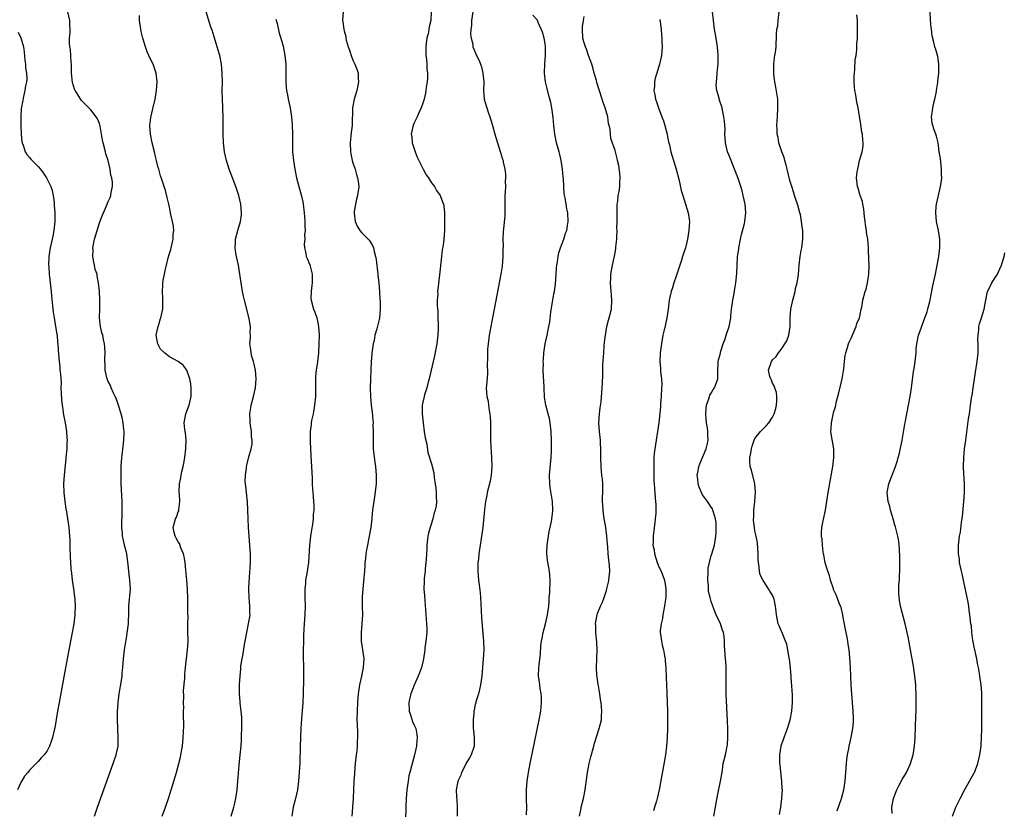
# Model space of a CAD drawing. Units: inches. Extents: x 2565000 to 2568000, y 1518000 to 1521000.
# Drawn here: x 2565797 to 2566022, y 1518795 to 1518975 of the extents above; entities that cross this region are included whole.
import ezdxf

# ---------------------------------------------------------------- set-up
doc = ezdxf.new("R2010")
doc.units = ezdxf.units.IN
doc.header["$MEASUREMENT"] = 0
doc.layers.add('LD25651518_10ft', color=133, linetype='Continuous')

msp = doc.modelspace()

# ---------------------------------------------------------------- linework, layer by layer
at = {"layer": 'LD25651518_10ft'}
for points, elevation in [([(2565955.59, 1518793), (2565956.39, 1518797.61), (2565957.13, 1518801), (2565957.39, 1518802.61), (2565957.56, 1518803.56), (2565957.75, 1518805), (2565958.23, 1518807), (2565958.54, 1518808.54), (2565958.66, 1518809), (2565958.7, 1518809.3), (2565958.79, 1518811), (2565958.76, 1518813), (2565958.7, 1518814.7), (2565958.41, 1518821), (2565958.39, 1518823), (2565958.44, 1518825), (2565958.42, 1518825.58), (2565958.43, 1518827), (2565958.34, 1518828.34), (2565958.27, 1518829), (2565958.11, 1518831), (2565958.04, 1518832.04), (2565958.04, 1518833), (2565957.94, 1518834.06), (2565957.78, 1518835), (2565957.55, 1518835.55), (2565957.1, 1518837), (2565956.14, 1518839), (2565955.78, 1518839.78), (2565955.32, 1518841), (2565955, 1518842.07), (2565954.74, 1518843), (2565954.38, 1518844.38), (2565954.35, 1518845.65), (2565954.18, 1518847), (2565954.25, 1518849), (2565954.31, 1518849.69), (2565954.58, 1518851), (2565955, 1518852.59), (2565955.13, 1518853), (2565955.71, 1518855), (2565956.05, 1518857), (2565956.09, 1518857.91), (2565956.15, 1518859), (2565956.11, 1518860.11), (2565955.98, 1518861), (2565955.48, 1518862.52), (2565955.38, 1518863), (2565955.27, 1518863.27), (2565955, 1518863.65), (2565954.47, 1518864.47), (2565954.12, 1518865), (2565953, 1518866.5), (2565952.73, 1518867), (2565952.21, 1518868.21), (2565951.98, 1518869), (2565951.9, 1518870.1), (2565951.8, 1518871), (2565952, 1518872), (2565952.18, 1518873), (2565952.38, 1518873.62), (2565953.86, 1518877), (2565954.09, 1518877.91), (2565954.31, 1518879), (2565954.22, 1518880.22), (2565954.24, 1518881), (2565954.17, 1518881.83), (2565953.94, 1518883), (2565953.82, 1518883.82), (2565953.74, 1518885), (2565953.8, 1518886.2), (2565953.88, 1518887), (2565954.43, 1518888.43), (2565954.69, 1518889.31), (2565955, 1518889.78), (2565955.44, 1518890.56), (2565955.76, 1518891), (2565956.2, 1518892.2), (2565956.47, 1518893), (2565956.51, 1518893.5), (2565956.5, 1518895), (2565956.54, 1518896.54), (2565956.58, 1518897), (2565956.65, 1518897.35), (2565957, 1518898.63), (2565957.07, 1518899), (2565957.12, 1518899.12), (2565957.69, 1518901), (2565958.2, 1518902.2), (2565958.42, 1518903), (2565959.09, 1518905), (2565959.37, 1518906.63), (2565959.44, 1518907), (2565959.48, 1518907.48), (2565959.66, 1518909), (2565959.93, 1518911), (2565960.15, 1518912.15), (2565960.36, 1518913.64), (2565960.61, 1518915), (2565960.84, 1518917.16), (2565960.89, 1518919), (2565961.02, 1518921), (2565961.27, 1518922.73), (2565961.29, 1518923), (2565961.67, 1518925), (2565961.91, 1518926.09), (2565962.57, 1518928.57), (2565962.67, 1518929), (2565962.93, 1518931), (2565962.74, 1518933), (2565962.29, 1518935), (2565962.04, 1518936.04), (2565961.75, 1518937), (2565961.07, 1518939.07), (2565960.34, 1518941), (2565959.52, 1518943), (2565959.39, 1518943.39), (2565959, 1518944.26), (2565958.72, 1518945), (2565958.24, 1518947), (2565958.19, 1518948.19), (2565958.1, 1518949), (2565958.14, 1518950.14), (2565958.07, 1518951), (2565958.06, 1518952.06), (2565957.89, 1518953), (2565957.53, 1518954.47), (2565957.46, 1518955), (2565956.82, 1518957), (2565956.78, 1518957.22), (2565956.28, 1518959), (2565956.15, 1518960.15), (2565956.16, 1518961), (2565956.28, 1518961.72), (2565956.37, 1518963), (2565956.52, 1518964.52), (2565956.59, 1518965), (2565956.61, 1518965.39), (2565956.6, 1518967), (2565956.41, 1518969), (2565956.1, 1518971), (2565955.77, 1518973), (2565955.48, 1518975), (2565955.06, 1518979)], 8510), ([(2565813.87, 1518793), (2565814.56, 1518795), (2565818.17, 1518805), (2565818.83, 1518807), (2565819.26, 1518809), (2565819.32, 1518811), (2565819.17, 1518813), (2565819.11, 1518815.11), (2565819.16, 1518817), (2565819.27, 1518818.73), (2565819.27, 1518819), (2565819.52, 1518821), (2565820.05, 1518824.05), (2565820.17, 1518825), (2565820.22, 1518825.78), (2565820.34, 1518827), (2565820.49, 1518829), (2565820.72, 1518831), (2565821, 1518832.83), (2565821.33, 1518834.67), (2565821.37, 1518835), (2565821.41, 1518835.41), (2565821.62, 1518837), (2565821.63, 1518837.63), (2565821.7, 1518839), (2565821.74, 1518841), (2565822.1, 1518845), (2565821.97, 1518847), (2565821.69, 1518849), (2565821.56, 1518850.44), (2565821.23, 1518853), (2565820.76, 1518855), (2565820.4, 1518856.4), (2565820.3, 1518857), (2565820.27, 1518857.72), (2565820.12, 1518859), (2565820.09, 1518860.09), (2565820.17, 1518861.84), (2565820.18, 1518863), (2565820.17, 1518865), (2565820, 1518869), (2565819.97, 1518870.03), (2565819.95, 1518871), (2565819.98, 1518871.98), (2565819.98, 1518873), (2565820.02, 1518873.98), (2565820.12, 1518875), (2565820.29, 1518876.29), (2565820.4, 1518877.61), (2565820.58, 1518879), (2565820.65, 1518880.65), (2565820.65, 1518881), (2565820.58, 1518881.42), (2565820.42, 1518883), (2565820.19, 1518884.19), (2565819.96, 1518885), (2565819.51, 1518886.49), (2565819.37, 1518887), (2565818.73, 1518888.73), (2565818.62, 1518889), (2565818.25, 1518889.75), (2565817.67, 1518891), (2565817.49, 1518891.49), (2565817, 1518892.44), (2565816.78, 1518893), (2565816.33, 1518895), (2565816.28, 1518896.28), (2565816.23, 1518897), (2565816.24, 1518897.76), (2565816.28, 1518899), (2565816.26, 1518900.26), (2565816.19, 1518901), (2565815.94, 1518902.06), (2565815.76, 1518903), (2565815.56, 1518903.56), (2565815.22, 1518905), (2565815.01, 1518907.01), (2565815.07, 1518909), (2565815.09, 1518910.91), (2565815.1, 1518911.1), (2565814.99, 1518912.99), (2565814.82, 1518915), (2565814.5, 1518916.5), (2565814.45, 1518917), (2565814.05, 1518918.05), (2565813.9, 1518919), (2565813.69, 1518919.69), (2565813.52, 1518921), (2565813.53, 1518922.47), (2565813.5, 1518923), (2565813.85, 1518925), (2565814.45, 1518927), (2565815, 1518928.73), (2565815.65, 1518930.35), (2565815.95, 1518931), (2565816.63, 1518932.63), (2565817, 1518933.63), (2565817.45, 1518934.55), (2565817.61, 1518935), (2565817.68, 1518935.68), (2565817.97, 1518937), (2565817.98, 1518938.02), (2565817.83, 1518939), (2565817.62, 1518939.62), (2565817.43, 1518941), (2565816.97, 1518943), (2565816.49, 1518944.49), (2565816.38, 1518945), (2565815.82, 1518947), (2565815.71, 1518947.71), (2565815.46, 1518949), (2565815.13, 1518950.87), (2565815.12, 1518951.12), (2565815, 1518951.43), (2565814.54, 1518952.54), (2565814.25, 1518953), (2565813, 1518954.54), (2565812.6, 1518955), (2565811.78, 1518955.78), (2565810.82, 1518956.82), (2565810.27, 1518957.73), (2565809.41, 1518959), (2565809.27, 1518959.27), (2565808.8, 1518960.8), (2565808.61, 1518963), (2565808.63, 1518964.63), (2565808.61, 1518965), (2565808.54, 1518965.46), (2565808.48, 1518967), (2565808.35, 1518968.35), (2565808.22, 1518969), (2565808.13, 1518969.87), (2565808.16, 1518971), (2565808.31, 1518972.31), (2565808.29, 1518973), (2565808.2, 1518973.8), (2565808.19, 1518975), (2565807.79, 1518977)], 8410), ([(2565845.12, 1518793), (2565845.74, 1518795), (2565845.97, 1518795.97), (2565846.19, 1518797), (2565846.49, 1518799), (2565846.69, 1518801), (2565847, 1518804.64), (2565847.23, 1518807), (2565847.41, 1518809), (2565847.5, 1518810.5), (2565847.52, 1518811.52), (2565847.58, 1518813), (2565847.56, 1518815), (2565847.55, 1518815.55), (2565847.4, 1518817), (2565847.18, 1518818.82), (2565847.17, 1518819.17), (2565847.05, 1518821), (2565847.07, 1518823.07), (2565847.17, 1518825), (2565847.34, 1518826.66), (2565847.33, 1518827), (2565847.36, 1518827.36), (2565847.64, 1518829), (2565847.92, 1518830.08), (2565848.22, 1518832.22), (2565848.38, 1518833), (2565848.71, 1518835), (2565849.13, 1518837), (2565849.45, 1518839), (2565849.43, 1518839.43), (2565849.4, 1518841), (2565849.22, 1518843), (2565849.2, 1518845), (2565849.27, 1518846.73), (2565849.33, 1518847.33), (2565849.4, 1518849), (2565849.46, 1518849.46), (2565849.55, 1518851.55), (2565849.56, 1518853), (2565849.44, 1518855), (2565849.26, 1518857), (2565849.11, 1518859), (2565849.04, 1518861), (2565848.99, 1518863), (2565848.87, 1518864.87), (2565848.63, 1518867), (2565848.49, 1518868.49), (2565848.42, 1518869), (2565848.37, 1518869.63), (2565848.4, 1518871), (2565848.62, 1518872.62), (2565848.63, 1518873), (2565848.69, 1518873.31), (2565849.12, 1518874.88), (2565849.19, 1518875.19), (2565849.72, 1518877), (2565849.93, 1518878.07), (2565849.92, 1518879), (2565849.79, 1518879.79), (2565849.76, 1518881), (2565849.59, 1518882.41), (2565849.5, 1518883), (2565849.5, 1518883.5), (2565849.43, 1518885), (2565849.61, 1518886.39), (2565849.73, 1518887), (2565850.28, 1518889), (2565850.73, 1518891), (2565850.87, 1518893), (2565850.68, 1518895), (2565850.41, 1518896.41), (2565850.25, 1518897), (2565849.89, 1518898.11), (2565849.69, 1518899), (2565849.65, 1518899.65), (2565849.39, 1518901), (2565849.54, 1518902.46), (2565849.56, 1518903), (2565849.51, 1518903.51), (2565849.58, 1518905), (2565849.27, 1518906.73), (2565849.21, 1518907), (2565849, 1518907.75), (2565848.16, 1518911), (2565847.97, 1518911.97), (2565847.71, 1518913), (2565847.41, 1518915), (2565847.16, 1518917), (2565846.82, 1518919), (2565846.35, 1518921), (2565846.21, 1518921.79), (2565846.02, 1518923), (2565846.11, 1518924.11), (2565846.14, 1518925), (2565846.67, 1518927), (2565847.25, 1518929), (2565847.48, 1518930.52), (2565847.53, 1518931), (2565847.37, 1518933), (2565846.87, 1518935), (2565846.19, 1518937), (2565844.68, 1518941), (2565844.04, 1518943), (2565843.6, 1518945), (2565843.36, 1518947), (2565843.31, 1518949), (2565843.34, 1518950.66), (2565843.32, 1518951.32), (2565843.32, 1518953), (2565843.24, 1518954.76), (2565843.2, 1518955.2), (2565843.13, 1518957), (2565843.11, 1518959), (2565843.13, 1518961), (2565843.1, 1518963), (2565842.92, 1518965), (2565842.52, 1518967), (2565842.2, 1518968.2), (2565841.45, 1518970.55), (2565840.77, 1518972.77), (2565840.51, 1518973.49), (2565839.42, 1518977)], 8430), ([(2565870.76, 1518977), (2565870.63, 1518975), (2565870.71, 1518974.71), (2565870.89, 1518973), (2565870.93, 1518972.93), (2565871, 1518972.62), (2565871.38, 1518971.38), (2565871.4, 1518971), (2565871.48, 1518970.53), (2565871.93, 1518969), (2565872.22, 1518968.22), (2565872.56, 1518967), (2565873, 1518965.94), (2565873.44, 1518965), (2565873.89, 1518963.89), (2565874.17, 1518963), (2565874.22, 1518961.78), (2565874.3, 1518961), (2565874.15, 1518960.15), (2565873.91, 1518959), (2565873.3, 1518957), (2565872.91, 1518955), (2565872.82, 1518951), (2565872.58, 1518949.42), (2565872.54, 1518948.54), (2565872.38, 1518947), (2565872.47, 1518945), (2565872.52, 1518944.52), (2565872.86, 1518943), (2565873, 1518942.46), (2565873.49, 1518941), (2565873.78, 1518939.78), (2565874.08, 1518939), (2565874.25, 1518937.75), (2565874.32, 1518937), (2565874.08, 1518935), (2565873.83, 1518934.17), (2565873.58, 1518933), (2565873.32, 1518931.32), (2565873.25, 1518931), (2565873.48, 1518929), (2565873.97, 1518927.97), (2565874.55, 1518927), (2565875, 1518926.46), (2565876.46, 1518925), (2565876.72, 1518924.72), (2565877.51, 1518923.51), (2565877.67, 1518923), (2565877.83, 1518922.17), (2565878.18, 1518921), (2565878.32, 1518920.32), (2565878.7, 1518917), (2565878.72, 1518916.72), (2565878.91, 1518915), (2565879.06, 1518913), (2565879.16, 1518911.16), (2565879.22, 1518910.78), (2565879.25, 1518909), (2565879.07, 1518906.93), (2565878.48, 1518904.48), (2565878.05, 1518903), (2565877.83, 1518901.83), (2565877.61, 1518901), (2565877.42, 1518899.42), (2565877.33, 1518899), (2565877.29, 1518898.71), (2565877.19, 1518897), (2565877.1, 1518895), (2565877.02, 1518893), (2565876.97, 1518891), (2565877.01, 1518889), (2565877.2, 1518887), (2565877.42, 1518885.42), (2565877.59, 1518883.59), (2565877.6, 1518883), (2565877.59, 1518882.41), (2565877.62, 1518881), (2565877.6, 1518879), (2565877.63, 1518877.63), (2565877.66, 1518877), (2565877.77, 1518875.77), (2565878.04, 1518873.96), (2565878.16, 1518873), (2565878.34, 1518871), (2565878.31, 1518869), (2565877.95, 1518866.05), (2565877.76, 1518865), (2565877.55, 1518863.55), (2565877.51, 1518863), (2565877.33, 1518861.33), (2565877.33, 1518861), (2565877.11, 1518859), (2565876.67, 1518856.67), (2565876.3, 1518855), (2565876.08, 1518853.92), (2565875.95, 1518853), (2565875.86, 1518851.86), (2565875.76, 1518851), (2565875.69, 1518850.31), (2565875.63, 1518849), (2565875.52, 1518847.52), (2565875.25, 1518845), (2565875.1, 1518843.1), (2565875.11, 1518841), (2565875.16, 1518839), (2565875.05, 1518837), (2565874.85, 1518835), (2565874.87, 1518833), (2565875.19, 1518831), (2565875.47, 1518829), (2565875.38, 1518827), (2565874.98, 1518825.02), (2565874.52, 1518823), (2565874.23, 1518821), (2565874.07, 1518819), (2565873.97, 1518817), (2565873.93, 1518815), (2565873.95, 1518814.05), (2565874.04, 1518812.04), (2565874.04, 1518811), (2565873.95, 1518810.05), (2565873.96, 1518809), (2565873.91, 1518807.91), (2565873.77, 1518807), (2565873.66, 1518806.34), (2565873.55, 1518805), (2565873.35, 1518803), (2565873.34, 1518802.66), (2565873.22, 1518801), (2565873.04, 1518797), (2565872.92, 1518795), (2565872.73, 1518793)], 8450), ([(2565890.87, 1518977), (2565890.83, 1518975), (2565890.45, 1518973.55), (2565890.38, 1518973), (2565890.26, 1518972.26), (2565889.9, 1518971), (2565889.79, 1518969.79), (2565889.67, 1518969), (2565889.71, 1518967), (2565889.83, 1518966.17), (2565889.91, 1518965), (2565889.92, 1518963.92), (2565890.04, 1518963), (2565890.06, 1518961.94), (2565889.97, 1518961), (2565889.78, 1518959.78), (2565889.7, 1518959), (2565889.6, 1518958.4), (2565889.27, 1518957), (2565889, 1518956.11), (2565888.63, 1518955), (2565888.09, 1518953.91), (2565887.68, 1518953), (2565887, 1518951.6), (2565886.77, 1518951), (2565886.74, 1518950.74), (2565886.36, 1518949), (2565886.45, 1518948.45), (2565886.55, 1518947), (2565887.21, 1518945), (2565887.72, 1518943.72), (2565889.11, 1518941), (2565889.73, 1518939.73), (2565890.29, 1518939), (2565891, 1518937.9), (2565891.69, 1518937), (2565892.15, 1518936.15), (2565892.96, 1518935), (2565893.52, 1518933.52), (2565893.69, 1518933), (2565893.87, 1518931.87), (2565893.95, 1518931), (2565893.93, 1518930.07), (2565893.98, 1518929), (2565893.97, 1518927.97), (2565893.95, 1518927), (2565893.81, 1518925), (2565893.63, 1518923.63), (2565893.45, 1518922.55), (2565893.25, 1518921), (2565892.83, 1518916.83), (2565892.42, 1518913.58), (2565892.39, 1518913), (2565892.4, 1518912.4), (2565892.31, 1518911), (2565892.3, 1518909.7), (2565892.41, 1518908.41), (2565892.46, 1518907), (2565892.48, 1518905.52), (2565892.51, 1518905), (2565892.5, 1518904.5), (2565892.44, 1518903), (2565892.28, 1518901.72), (2565892.21, 1518901), (2565891.69, 1518898.31), (2565891.36, 1518897), (2565890.46, 1518893), (2565890.24, 1518892.24), (2565889.91, 1518891), (2565889.37, 1518889.37), (2565889.27, 1518889), (2565889, 1518887.73), (2565888.86, 1518887), (2565888.85, 1518885), (2565889.04, 1518883), (2565889.32, 1518881), (2565889.5, 1518879.5), (2565889.88, 1518878.12), (2565890.14, 1518876.14), (2565891, 1518873.57), (2565891.54, 1518871.54), (2565891.62, 1518870.38), (2565891.85, 1518869), (2565891.99, 1518867.99), (2565892.08, 1518867), (2565892.07, 1518865.93), (2565892.11, 1518865), (2565892.01, 1518864.01), (2565891.82, 1518863), (2565891.61, 1518862.39), (2565891.29, 1518861), (2565890.66, 1518859), (2565890.31, 1518857.69), (2565890.16, 1518857), (2565889.92, 1518855), (2565889.9, 1518854.1), (2565889.74, 1518851.74), (2565889.71, 1518851), (2565889.54, 1518849.54), (2565889.5, 1518849), (2565889.32, 1518847.32), (2565889.31, 1518847), (2565889.32, 1518846.68), (2565889.26, 1518845), (2565889.35, 1518843.35), (2565889.86, 1518837), (2565889.88, 1518835.88), (2565889.88, 1518835), (2565889.7, 1518833), (2565889.47, 1518831.47), (2565889.43, 1518831), (2565889.13, 1518829), (2565889, 1518828.32), (2565888.69, 1518827), (2565888.26, 1518825.74), (2565887.96, 1518825), (2565887, 1518822.95), (2565886.25, 1518821), (2565886.05, 1518820.05), (2565885.79, 1518819), (2565885.88, 1518817), (2565886.15, 1518816.15), (2565886.66, 1518814.66), (2565887, 1518813.82), (2565887.37, 1518813), (2565887.65, 1518811.65), (2565887.7, 1518811), (2565887.61, 1518810.39), (2565887.53, 1518809), (2565887.11, 1518807), (2565886.03, 1518803), (2565885.83, 1518802.17), (2565885.62, 1518801), (2565885.35, 1518799), (2565885.2, 1518797), (2565885.12, 1518795.12), (2565884.97, 1518788.97)], 8460), ([(2565900.41, 1518977), (2565900.11, 1518975), (2565900.14, 1518973.86), (2565900.01, 1518973), (2565899.88, 1518971.88), (2565900.06, 1518971), (2565900.42, 1518969.58), (2565900.44, 1518969), (2565901.28, 1518967), (2565901.88, 1518965.88), (2565902.19, 1518965), (2565902.42, 1518964.42), (2565902.75, 1518963), (2565902.92, 1518961), (2565902.88, 1518959), (2565903.02, 1518957), (2565903.5, 1518955.5), (2565903.62, 1518955), (2565903.93, 1518954.07), (2565904.32, 1518953), (2565904.92, 1518951), (2565905.46, 1518949), (2565906.05, 1518947), (2565906.79, 1518944.79), (2565907.26, 1518943.26), (2565907.34, 1518943), (2565907.4, 1518942.6), (2565907.76, 1518941), (2565907.91, 1518939.91), (2565907.93, 1518939), (2565907.86, 1518938.14), (2565907.88, 1518937), (2565907.84, 1518935.84), (2565907.78, 1518935), (2565907.73, 1518931.73), (2565907.76, 1518931), (2565907.75, 1518930.25), (2565907.44, 1518927.44), (2565907.37, 1518926.63), (2565907.32, 1518925), (2565907.36, 1518923.36), (2565907.32, 1518922.68), (2565907.31, 1518921), (2565907.16, 1518918.84), (2565906.88, 1518917), (2565905.29, 1518909), (2565904.55, 1518905), (2565904.2, 1518903), (2565903.91, 1518901), (2565903.81, 1518899.81), (2565903.76, 1518899), (2565903.79, 1518898.21), (2565903.75, 1518895.75), (2565903.79, 1518895), (2565903.79, 1518894.21), (2565903.53, 1518891.53), (2565903.52, 1518891), (2565903.67, 1518889), (2565903.92, 1518887.92), (2565904.05, 1518887), (2565904.18, 1518885.82), (2565904.33, 1518885), (2565904.39, 1518884.39), (2565904.45, 1518883), (2565904.45, 1518881.55), (2565904.51, 1518880.51), (2565904.5, 1518879), (2565904.54, 1518877.46), (2565904.72, 1518875), (2565904.81, 1518873), (2565904.65, 1518871), (2565904.38, 1518869.62), (2565903.75, 1518867), (2565903.64, 1518866.36), (2565903.37, 1518865), (2565903.11, 1518863.11), (2565902.69, 1518859), (2565902.52, 1518857.48), (2565902, 1518854), (2565901.83, 1518853), (2565901.71, 1518851.71), (2565901.61, 1518851), (2565901.58, 1518850.42), (2565901.56, 1518849), (2565901.73, 1518847), (2565901.89, 1518845.89), (2565902.09, 1518844.09), (2565902.18, 1518843), (2565902.4, 1518838.4), (2565902.54, 1518836.54), (2565902.86, 1518833), (2565902.92, 1518831), (2565902.82, 1518829), (2565902.48, 1518825), (2565902.22, 1518823), (2565901.95, 1518821.95), (2565901.74, 1518821), (2565901.15, 1518819.15), (2565901.1, 1518818.9), (2565901, 1518818.52), (2565900.75, 1518817.25), (2565900.68, 1518817), (2565900.63, 1518816.63), (2565900.49, 1518815), (2565900.52, 1518813), (2565900.58, 1518812.58), (2565900.72, 1518811), (2565900.71, 1518809), (2565900.06, 1518807), (2565899.7, 1518806.31), (2565899, 1518805.22), (2565898.74, 1518804.74), (2565897.85, 1518803), (2565897.66, 1518802.34), (2565896.97, 1518801), (2565896.63, 1518799), (2565896.68, 1518797.32), (2565896.74, 1518796.74), (2565896.84, 1518795), (2565896.83, 1518793)], 8470), ([(2565970.61, 1518793.39), (2565970.91, 1518795), (2565971.17, 1518797), (2565971.27, 1518799), (2565971.24, 1518799.24), (2565971.17, 1518801), (2565971, 1518802.38), (2565970.74, 1518804.74), (2565970.72, 1518805), (2565970.68, 1518807), (2565970.96, 1518809), (2565971, 1518809.12), (2565971.51, 1518810.49), (2565971.68, 1518811), (2565972.07, 1518812.07), (2565972.43, 1518813), (2565973.04, 1518815), (2565973.44, 1518817), (2565973.6, 1518819), (2565973.56, 1518821), (2565973.51, 1518821.51), (2565973.43, 1518823), (2565973.39, 1518823.39), (2565973.28, 1518825), (2565973.11, 1518826.89), (2565972.87, 1518829), (2565972.84, 1518829.16), (2565972.55, 1518831), (2565972.29, 1518832.29), (2565972.01, 1518833), (2565971.27, 1518834.73), (2565971, 1518835.47), (2565970.55, 1518836.55), (2565970.33, 1518837), (2565969.9, 1518839), (2565969.81, 1518839.81), (2565969.73, 1518841), (2565969.36, 1518842.64), (2565969.27, 1518843), (2565969, 1518843.56), (2565968.42, 1518844.42), (2565968.11, 1518845), (2565967, 1518846.63), (2565966.86, 1518846.86), (2565966.22, 1518848.22), (2565966.01, 1518849), (2565965.95, 1518850.05), (2565965.78, 1518851), (2565965.72, 1518851.72), (2565965.72, 1518853), (2565965.54, 1518855.54), (2565965.28, 1518857), (2565965, 1518858.28), (2565964.88, 1518859), (2565964.67, 1518860.67), (2565964.66, 1518861), (2565964.71, 1518861.29), (2565964.73, 1518863), (2565964.95, 1518865), (2565965.11, 1518867.11), (2565964.98, 1518868.98), (2565964.17, 1518872.17), (2565963.91, 1518873), (2565963.84, 1518874.16), (2565963.83, 1518875), (2565964.06, 1518876.06), (2565964.21, 1518877), (2565964.34, 1518877.66), (2565964.8, 1518879), (2565965, 1518879.41), (2565966.23, 1518881), (2565966.64, 1518881.36), (2565967.66, 1518882.34), (2565968.16, 1518883), (2565969, 1518884.24), (2565969.39, 1518885), (2565969.75, 1518886.25), (2565969.92, 1518887), (2565970, 1518888), (2565969.99, 1518889), (2565969.89, 1518889.89), (2565969.51, 1518891), (2565969.4, 1518891.4), (2565969, 1518892.04), (2565968.74, 1518892.74), (2565968.59, 1518893), (2565968.42, 1518893.58), (2565968.11, 1518895), (2565968.74, 1518897), (2565969, 1518897.35), (2565969.83, 1518898.17), (2565970.36, 1518899), (2565971, 1518899.72), (2565972.3, 1518901.7), (2565972.77, 1518903), (2565973.06, 1518905), (2565973.06, 1518907.06), (2565973.21, 1518909), (2565973.63, 1518911), (2565973.9, 1518911.9), (2565974.19, 1518913), (2565974.29, 1518913.71), (2565974.67, 1518915), (2565974.92, 1518916.92), (2565975.1, 1518919), (2565975.35, 1518921), (2565975.58, 1518922.42), (2565975.7, 1518923), (2565975.95, 1518925), (2565975.98, 1518926.02), (2565975.92, 1518927), (2565975.76, 1518927.76), (2565975.67, 1518929), (2565975.38, 1518930.62), (2565975.28, 1518931), (2565974.77, 1518932.77), (2565974.72, 1518933), (2565974.27, 1518934.27), (2565974.05, 1518935), (2565973.78, 1518935.78), (2565973.41, 1518937), (2565973, 1518938.4), (2565972.36, 1518941), (2565972.1, 1518941.9), (2565971.83, 1518943), (2565971.68, 1518943.68), (2565971.15, 1518945), (2565970.47, 1518947), (2565970.28, 1518948.28), (2565970.11, 1518949), (2565970.1, 1518950.1), (2565970.03, 1518951), (2565970.09, 1518952.09), (2565970.12, 1518953), (2565970.25, 1518955), (2565970.22, 1518957), (2565969.8, 1518959.79), (2565969.52, 1518961), (2565969.29, 1518962.71), (2565969.28, 1518963), (2565969.33, 1518963.33), (2565969.32, 1518965), (2565969.45, 1518966.55), (2565969.57, 1518967), (2565969.69, 1518967.69), (2565969.85, 1518969), (2565969.85, 1518969.85), (2565969.95, 1518971), (2565969.91, 1518971.91), (2565970.03, 1518973), (2565970.19, 1518973.81), (2565970.31, 1518975), (2565970.55, 1518977)], 8520), ([(2565996.39, 1518793.61), (2565996.35, 1518795), (2565996.7, 1518797), (2565996.76, 1518797.24), (2565997.43, 1518799), (2565997.93, 1518799.93), (2565998.64, 1518801.36), (2565999.63, 1518803), (2566000.59, 1518805), (2566001.22, 1518807), (2566001.52, 1518809), (2566001.63, 1518811), (2566001.82, 1518815.82), (2566001.86, 1518817), (2566001.9, 1518819.9), (2566001.88, 1518821), (2566001.81, 1518822.19), (2566001.79, 1518823), (2566001.73, 1518823.73), (2566001.6, 1518825), (2566001.28, 1518827.28), (2566000.57, 1518831), (2566000.03, 1518833.97), (2565999.82, 1518835), (2565999.35, 1518837), (2565998.28, 1518841), (2565998.17, 1518841.83), (2565997.97, 1518843), (2565997.91, 1518843.91), (2565997.94, 1518845.94), (2565998.04, 1518847), (2565998.07, 1518848.07), (2565998.14, 1518849), (2565998.18, 1518852.18), (2565998.1, 1518854.1), (2565997.89, 1518855.89), (2565997.67, 1518857), (2565997.14, 1518859.14), (2565997, 1518859.56), (2565996.68, 1518860.68), (2565996.44, 1518861.56), (2565996.03, 1518863), (2565995.82, 1518863.82), (2565995.5, 1518865), (2565995.25, 1518867), (2565995.6, 1518869), (2565996.03, 1518869.97), (2565996.37, 1518871), (2565997.16, 1518873), (2565997.62, 1518874.38), (2565997.79, 1518875), (2565998.04, 1518876.04), (2565998.64, 1518879), (2565999.32, 1518882.68), (2565999.35, 1518883), (2565999.43, 1518883.43), (2566000.12, 1518887), (2566000.49, 1518889), (2566000.8, 1518891), (2566001.29, 1518894.71), (2566001.42, 1518895.42), (2566001.65, 1518897), (2566001.86, 1518899), (2566001.9, 1518899.9), (2566002.01, 1518901), (2566002.19, 1518901.81), (2566002.41, 1518903), (2566003, 1518904.62), (2566003.61, 1518906.39), (2566003.89, 1518907), (2566004.38, 1518908.38), (2566004.57, 1518909), (2566004.64, 1518909.36), (2566005, 1518910.69), (2566005.09, 1518911.09), (2566005.69, 1518914.31), (2566005.87, 1518915), (2566006.3, 1518917), (2566006.71, 1518919), (2566007, 1518920.62), (2566007.06, 1518921), (2566007.3, 1518923), (2566007.31, 1518923.31), (2566007.29, 1518925), (2566006.97, 1518926.97), (2566006.64, 1518928.64), (2566006.55, 1518929), (2566006.35, 1518931), (2566006.49, 1518932.49), (2566006.55, 1518933), (2566006.98, 1518934.98), (2566007.44, 1518937), (2566007.67, 1518938.33), (2566007.72, 1518939), (2566007.69, 1518939.69), (2566007.71, 1518941), (2566007.42, 1518943.42), (2566007.18, 1518945), (2566007, 1518946.39), (2566006.9, 1518947), (2566006.53, 1518948.53), (2566006.39, 1518949), (2566005.99, 1518949.99), (2566005.66, 1518951), (2566005.52, 1518951.52), (2566005.36, 1518953), (2566005.63, 1518954.37), (2566005.66, 1518955), (2566005.84, 1518955.84), (2566006.14, 1518957), (2566006.42, 1518958.42), (2566006.53, 1518959), (2566006.8, 1518960.8), (2566006.83, 1518961.17), (2566007.03, 1518963.03), (2566007.05, 1518965), (2566006.81, 1518966.81), (2566006.37, 1518968.37), (2566006.17, 1518969), (2566005.94, 1518970.06), (2566005.54, 1518971.54), (2566005.38, 1518973), (2566005.33, 1518973.33), (2566005.19, 1518975.19), (2566005.09, 1518977)], 8540), ([(2565829.35, 1518793), (2565830.09, 1518795), (2565830.78, 1518797), (2565831.44, 1518799), (2565832.05, 1518801), (2565832.62, 1518803), (2565833.16, 1518805), (2565833.51, 1518806.49), (2565833.62, 1518807), (2565833.97, 1518809), (2565834.18, 1518811), (2565834.2, 1518812.2), (2565834.29, 1518813.71), (2565834.23, 1518816.23), (2565834.26, 1518817), (2565834.27, 1518817.73), (2565834.24, 1518819), (2565834.27, 1518820.27), (2565834.26, 1518821.74), (2565834.53, 1518824.53), (2565834.51, 1518825.49), (2565834.67, 1518827), (2565835.17, 1518831), (2565835.28, 1518833), (2565835.25, 1518835.25), (2565835.24, 1518837), (2565835.27, 1518838.73), (2565835.25, 1518839.25), (2565835.23, 1518842.77), (2565835.14, 1518845), (2565834.96, 1518847), (2565834.73, 1518849.27), (2565834.58, 1518851), (2565834.41, 1518852.41), (2565834.25, 1518853), (2565833.62, 1518854.38), (2565833.32, 1518855.32), (2565833, 1518855.74), (2565832.57, 1518856.57), (2565832.29, 1518857), (2565832.09, 1518857.91), (2565831.88, 1518859), (2565832.42, 1518861), (2565832.6, 1518861.4), (2565833, 1518862.59), (2565833.15, 1518862.85), (2565833.18, 1518863), (2565833.17, 1518863.17), (2565833.4, 1518865), (2565833.33, 1518866.67), (2565833.27, 1518867), (2565833.26, 1518867.26), (2565833.32, 1518869), (2565833.59, 1518870.4), (2565833.67, 1518871), (2565833.84, 1518871.84), (2565834.14, 1518873), (2565834.29, 1518873.71), (2565834.53, 1518875), (2565834.79, 1518877), (2565834.78, 1518877.22), (2565834.82, 1518879), (2565834.66, 1518880.66), (2565834.53, 1518881.47), (2565834.42, 1518883), (2565834.79, 1518885), (2565835.4, 1518886.6), (2565835.52, 1518887), (2565835.66, 1518887.66), (2565835.98, 1518889), (2565836, 1518891), (2565835.89, 1518891.89), (2565835.67, 1518893), (2565835, 1518895), (2565834.19, 1518896.19), (2565833, 1518897.01), (2565831, 1518898.1), (2565829.86, 1518899), (2565829, 1518899.82), (2565828.56, 1518900.56), (2565828.33, 1518901), (2565828.23, 1518901.77), (2565828, 1518903), (2565828.43, 1518905), (2565828.57, 1518905.43), (2565829, 1518906.82), (2565829.08, 1518907), (2565829.52, 1518909), (2565829.51, 1518909.51), (2565829.54, 1518911), (2565829.5, 1518911.5), (2565829.41, 1518913), (2565829.5, 1518914.5), (2565829.5, 1518915), (2565829.57, 1518915.57), (2565829.89, 1518917), (2565830.09, 1518918.09), (2565830.33, 1518919), (2565830.74, 1518920.74), (2565831, 1518921.68), (2565831.35, 1518922.65), (2565831.9, 1518925), (2565831.9, 1518926.1), (2565832.01, 1518927), (2565831.92, 1518927.92), (2565831.72, 1518929), (2565831.37, 1518930.63), (2565831, 1518932.27), (2565830.86, 1518933), (2565830.5, 1518934.5), (2565830.09, 1518936.09), (2565829.77, 1518937), (2565829.17, 1518938.83), (2565829, 1518939.44), (2565828.69, 1518940.69), (2565828.57, 1518941), (2565828.39, 1518941.61), (2565828.06, 1518943), (2565827.86, 1518943.86), (2565827.56, 1518945), (2565827.07, 1518947), (2565826.67, 1518949), (2565826.56, 1518951), (2565826.79, 1518952.79), (2565827, 1518953.81), (2565827.23, 1518954.77), (2565827.72, 1518957), (2565828.05, 1518959), (2565828.19, 1518961), (2565827.99, 1518963), (2565827.3, 1518965), (2565827, 1518965.57), (2565826.33, 1518967), (2565825.88, 1518967.88), (2565825.5, 1518969), (2565824.9, 1518971), (2565824.53, 1518972.53), (2565824.45, 1518973), (2565824.17, 1518975), (2565824.13, 1518976.13)], 8420), ([(2565855.34, 1518975.34), (2565855.64, 1518974.35), (2565856.15, 1518972.15), (2565856.53, 1518971), (2565857, 1518969.17), (2565857.44, 1518967), (2565857.67, 1518965), (2565857.68, 1518962.32), (2565857.64, 1518961), (2565857.7, 1518959.7), (2565857.79, 1518959), (2565858.01, 1518957.99), (2565858.19, 1518957), (2565858.64, 1518955), (2565858.97, 1518953), (2565859.13, 1518951.13), (2565859.21, 1518949), (2565859.19, 1518946.81), (2565859.19, 1518945), (2565859.37, 1518943), (2565859.72, 1518941), (2565860.1, 1518939), (2565860.59, 1518937), (2565861.14, 1518935.14), (2565861.51, 1518933.51), (2565861.61, 1518933), (2565861.86, 1518931), (2565861.94, 1518930.06), (2565862, 1518929), (2565861.99, 1518927.99), (2565862.04, 1518927), (2565861.94, 1518925.94), (2565861.97, 1518925), (2565861.81, 1518923.81), (2565861.89, 1518923), (2565862.21, 1518921.79), (2565862.31, 1518921), (2565862.54, 1518920.54), (2565863.14, 1518919.14), (2565863.19, 1518919), (2565863.22, 1518918.78), (2565863.67, 1518917), (2565863.69, 1518915.68), (2565863.67, 1518915), (2565863.61, 1518914.39), (2565863.43, 1518913), (2565863.39, 1518911.4), (2565863.41, 1518911), (2565863.96, 1518909), (2565864.26, 1518908.26), (2565864.71, 1518907), (2565865, 1518905.81), (2565865.16, 1518905), (2565865.25, 1518903), (2565865.2, 1518901), (2565865.1, 1518899), (2565864.9, 1518896.9), (2565864.61, 1518895), (2565864.44, 1518893.56), (2565864.44, 1518893), (2565864.45, 1518892.45), (2565864.44, 1518889), (2565864.24, 1518887), (2565864.07, 1518885.93), (2565863.87, 1518885), (2565863.53, 1518883.53), (2565863.44, 1518883), (2565863.42, 1518882.58), (2565863.19, 1518881), (2565863.18, 1518879.18), (2565863.23, 1518878.77), (2565863.34, 1518875.34), (2565863.49, 1518873), (2565863.56, 1518871.56), (2565863.65, 1518870.35), (2565863.67, 1518869), (2565863.76, 1518867.76), (2565863.83, 1518867), (2565863.88, 1518866.12), (2565864.01, 1518865), (2565864.08, 1518864.08), (2565864.04, 1518863), (2565863.91, 1518862.09), (2565863.88, 1518861), (2565863.73, 1518859.73), (2565863.53, 1518858.47), (2565863.32, 1518857), (2565863.1, 1518855), (2565862.81, 1518851), (2565862.46, 1518848.46), (2565862.18, 1518847), (2565862.11, 1518846.11), (2565861.97, 1518845), (2565862, 1518843), (2565862.09, 1518841), (2565862.01, 1518839), (2565861.84, 1518837), (2565861.78, 1518835.78), (2565861.68, 1518834.32), (2565861.61, 1518829.61), (2565861.66, 1518827), (2565861.69, 1518823.69), (2565861.65, 1518821.65), (2565861.62, 1518821), (2565861.51, 1518819), (2565861.23, 1518815.23), (2565861.1, 1518813.1), (2565860.91, 1518808.91), (2565860.82, 1518805.18), (2565860.69, 1518803), (2565860.53, 1518801), (2565860.29, 1518799), (2565859.88, 1518797), (2565859.35, 1518795), (2565859.01, 1518793)], 8440), ([(2565912.69, 1518793.31), (2565912.77, 1518795), (2565912.68, 1518796.68), (2565912.7, 1518797.3), (2565912.69, 1518799), (2565912.84, 1518801), (2565913.15, 1518803), (2565913.55, 1518805), (2565915.62, 1518815), (2565915.99, 1518817), (2565916.06, 1518817.94), (2565916.18, 1518819), (2565916.17, 1518820.17), (2565916.09, 1518821), (2565915.85, 1518822.15), (2565915.68, 1518823.68), (2565915.47, 1518825), (2565915.54, 1518827), (2565915.58, 1518827.58), (2565915.9, 1518830.1), (2565915.99, 1518831.99), (2565916.12, 1518833), (2565916.3, 1518833.7), (2565916.5, 1518835), (2565917.05, 1518837), (2565917.54, 1518839), (2565917.81, 1518841), (2565917.87, 1518842.13), (2565917.94, 1518843), (2565918.05, 1518844.05), (2565918.08, 1518845), (2565918.17, 1518846.17), (2565918.16, 1518847), (2565918.07, 1518848.07), (2565917.98, 1518849), (2565917.78, 1518850.22), (2565917.51, 1518851.51), (2565917.38, 1518853), (2565917.37, 1518853.37), (2565917.46, 1518855), (2565917.89, 1518858.11), (2565918.42, 1518860.42), (2565918.72, 1518862.72), (2565918.74, 1518863), (2565918.66, 1518865), (2565918.61, 1518865.39), (2565918.14, 1518868.14), (2565918.05, 1518869), (2565918.01, 1518871), (2565918.37, 1518875), (2565918.4, 1518876.4), (2565918.44, 1518877), (2565918.42, 1518878.42), (2565918.44, 1518879), (2565918.38, 1518881), (2565918.16, 1518883), (2565917.95, 1518883.94), (2565917.68, 1518885), (2565917.14, 1518887), (2565916.86, 1518888.86), (2565916.73, 1518891), (2565916.67, 1518892.67), (2565916.6, 1518893.4), (2565916.55, 1518895), (2565916.57, 1518896.57), (2565916.55, 1518897), (2565916.57, 1518897.43), (2565916.69, 1518899), (2565916.98, 1518901), (2565917.44, 1518903), (2565917.86, 1518905), (2565918.03, 1518905.98), (2565918.26, 1518908.26), (2565918.65, 1518910.65), (2565918.73, 1518911), (2565919, 1518912.44), (2565919.09, 1518913), (2565919.32, 1518914.68), (2565919.51, 1518917), (2565919.61, 1518918.39), (2565919.68, 1518919), (2565919.83, 1518919.83), (2565919.97, 1518921), (2565920.15, 1518921.85), (2565920.51, 1518923), (2565921.25, 1518925), (2565921.66, 1518926.34), (2565921.91, 1518927), (2565922.12, 1518928.12), (2565922.25, 1518929), (2565922.16, 1518931), (2565921.95, 1518931.95), (2565921.77, 1518933), (2565921.56, 1518934.44), (2565921.37, 1518935.37), (2565921.27, 1518937), (2565921.18, 1518938.82), (2565921.14, 1518939.14), (2565920.99, 1518941), (2565920.67, 1518943), (2565920.32, 1518944.32), (2565920.17, 1518945), (2565919.61, 1518947), (2565919.19, 1518949), (2565918.96, 1518951), (2565918.82, 1518952.82), (2565918.51, 1518955), (2565918.26, 1518956.26), (2565917.86, 1518957.86), (2565917.42, 1518959.42), (2565917.07, 1518961), (2565916.86, 1518963), (2565916.9, 1518965.1), (2565917.08, 1518967), (2565917.1, 1518969), (2565917, 1518969.74), (2565916.76, 1518971), (2565916.35, 1518972.34), (2565916.11, 1518973), (2565915.42, 1518974.58), (2565915.26, 1518975), (2565915.17, 1518975.17), (2565914.2, 1518976.2)], 8480), ([(2565924.87, 1518793), (2565925.23, 1518794.77), (2565925.26, 1518795), (2565925.75, 1518797), (2565926.12, 1518799), (2565926.69, 1518803), (2565927.06, 1518805), (2565927.43, 1518806.57), (2565928.11, 1518809), (2565928.31, 1518809.69), (2565929.38, 1518813), (2565929.85, 1518815), (2565929.9, 1518815.9), (2565929.98, 1518817), (2565929.9, 1518818.1), (2565929.8, 1518819), (2565929.66, 1518819.66), (2565929.49, 1518821), (2565929.18, 1518822.82), (2565929.11, 1518823.11), (2565928.85, 1518824.85), (2565928.84, 1518825.16), (2565928.74, 1518827), (2565928.82, 1518829), (2565928.88, 1518831), (2565928.8, 1518832.8), (2565928.57, 1518835), (2565928.57, 1518836.57), (2565928.53, 1518837), (2565928.57, 1518837.43), (2565928.89, 1518839), (2565929, 1518839.33), (2565929.67, 1518841), (2565930.07, 1518841.93), (2565930.46, 1518843), (2565931, 1518844.57), (2565931.13, 1518845), (2565931.49, 1518846.51), (2565931.59, 1518847), (2565931.62, 1518847.62), (2565931.76, 1518849), (2565931.71, 1518850.29), (2565931.63, 1518851), (2565931.53, 1518851.53), (2565931.41, 1518853), (2565931.31, 1518854.69), (2565931.24, 1518855.24), (2565931.13, 1518857), (2565930.88, 1518859), (2565930.44, 1518861.56), (2565930.23, 1518863), (2565930.18, 1518864.18), (2565930.12, 1518865), (2565930.13, 1518865.87), (2565930.17, 1518867), (2565930.19, 1518868.19), (2565930.16, 1518869), (2565930.09, 1518870.09), (2565929.98, 1518871), (2565929.91, 1518871.91), (2565929.77, 1518873), (2565929.7, 1518875), (2565929.7, 1518875.7), (2565929.72, 1518877), (2565929.66, 1518878.34), (2565929.62, 1518879), (2565929.4, 1518881), (2565929.28, 1518883), (2565929.4, 1518885), (2565929.58, 1518886.42), (2565929.78, 1518887.78), (2565929.99, 1518889.99), (2565930.05, 1518891), (2565930.08, 1518892.08), (2565930.21, 1518893.79), (2565930.2, 1518895), (2565930.22, 1518896.22), (2565930.39, 1518899), (2565930.52, 1518900.52), (2565930.57, 1518901.43), (2565930.76, 1518903), (2565931.13, 1518905), (2565931.51, 1518906.49), (2565931.67, 1518907), (2565932.13, 1518909), (2565932.26, 1518911), (2565932.19, 1518912.19), (2565931.99, 1518914.01), (2565931.94, 1518915), (2565932.01, 1518916.01), (2565932.03, 1518917), (2565932.4, 1518919), (2565932.78, 1518920.78), (2565932.89, 1518921.11), (2565933, 1518921.85), (2565933.17, 1518922.83), (2565933.18, 1518923.18), (2565933.36, 1518925), (2565933.35, 1518925.35), (2565933.44, 1518927), (2565933.42, 1518927.42), (2565933.46, 1518929), (2565933.44, 1518931), (2565933.48, 1518931.48), (2565933.48, 1518933), (2565933.59, 1518933.59), (2565933.73, 1518935), (2565933.91, 1518935.91), (2565934.05, 1518937), (2565934.05, 1518937.95), (2565934.12, 1518939), (2565934.06, 1518940.06), (2565933.81, 1518941.81), (2565933.54, 1518943), (2565933.46, 1518943.46), (2565933, 1518945.28), (2565932.03, 1518948.03), (2565931.9, 1518949), (2565931.85, 1518950.15), (2565931.63, 1518951), (2565931.45, 1518951.45), (2565931.3, 1518953), (2565930.75, 1518955), (2565930.25, 1518956.25), (2565930.06, 1518957), (2565928.83, 1518960.83), (2565928.73, 1518961.27), (2565928.23, 1518963), (2565927.96, 1518963.96), (2565927.63, 1518965), (2565926.91, 1518967), (2565926.43, 1518968.43), (2565926.19, 1518969), (2565925.84, 1518970.16), (2565925.64, 1518971), (2565925.5, 1518973), (2565925.55, 1518973.55), (2565925.75, 1518975), (2565925.9, 1518975.9)], 8490), ([(2565943.26, 1518975.26), (2565943.5, 1518973), (2565943.6, 1518971.6), (2565943.67, 1518971), (2565943.72, 1518970.28), (2565943.74, 1518969), (2565943.6, 1518967), (2565943.17, 1518965), (2565942.53, 1518963), (2565942.19, 1518961.81), (2565942.04, 1518961), (2565941.99, 1518959.99), (2565941.89, 1518959), (2565942.08, 1518958.08), (2565942.2, 1518957), (2565942.44, 1518956.44), (2565942.9, 1518955), (2565943.69, 1518953), (2565944.03, 1518952.03), (2565944.37, 1518951), (2565944.89, 1518949), (2565945, 1518948.37), (2565945.23, 1518947.23), (2565945.4, 1518946.6), (2565945.74, 1518945), (2565946.32, 1518943), (2565946.93, 1518941), (2565947.62, 1518938.38), (2565948.14, 1518936.14), (2565948.46, 1518935), (2565949.69, 1518931), (2565949.98, 1518929), (2565949.87, 1518927), (2565949.54, 1518925), (2565949.07, 1518923), (2565948.55, 1518921.45), (2565948.45, 1518921), (2565948.2, 1518920.2), (2565947.78, 1518919), (2565947, 1518916.54), (2565946.45, 1518915), (2565946.13, 1518913.87), (2565945.8, 1518913), (2565945.36, 1518911), (2565945.11, 1518909), (2565944.83, 1518907), (2565944.49, 1518905.51), (2565944.41, 1518905), (2565944.25, 1518904.25), (2565943.95, 1518903), (2565943.57, 1518901), (2565943.29, 1518899), (2565943.2, 1518897), (2565943.36, 1518895.36), (2565943.38, 1518894.62), (2565943.58, 1518893), (2565943.66, 1518891.66), (2565943.64, 1518891), (2565943.55, 1518889), (2565943.4, 1518887.4), (2565943.37, 1518886.63), (2565943.02, 1518883), (2565942.72, 1518881), (2565942.37, 1518879), (2565942.07, 1518877), (2565941.96, 1518875.96), (2565941.88, 1518875), (2565941.87, 1518874.13), (2565941.82, 1518873), (2565941.82, 1518871.82), (2565941.88, 1518869.88), (2565942, 1518868), (2565942.18, 1518865.82), (2565942.27, 1518865), (2565942.31, 1518864.31), (2565942.31, 1518863), (2565942.28, 1518862.28), (2565942.18, 1518861), (2565942.06, 1518860.06), (2565941.94, 1518859), (2565941.67, 1518857), (2565941.7, 1518855.7), (2565941.65, 1518855), (2565941.92, 1518853.92), (2565942.02, 1518853), (2565942.65, 1518851), (2565943, 1518850.05), (2565943.53, 1518849), (2565944.27, 1518847), (2565944.5, 1518845.5), (2565944.59, 1518845), (2565944.61, 1518844.61), (2565944.57, 1518843), (2565944.37, 1518841.63), (2565944.32, 1518841), (2565943.93, 1518839), (2565943.8, 1518838.2), (2565943.52, 1518837), (2565943.34, 1518835.34), (2565943.34, 1518835), (2565943.41, 1518834.59), (2565943.58, 1518833), (2565943.81, 1518831.81), (2565944.04, 1518831), (2565944.32, 1518829.68), (2565944.42, 1518829), (2565944.46, 1518828.46), (2565944.6, 1518827), (2565944.7, 1518824.7), (2565944.74, 1518823), (2565944.81, 1518821.19), (2565944.93, 1518819), (2565945, 1518817), (2565945.01, 1518815), (2565944.97, 1518813.03), (2565944.89, 1518811), (2565944.76, 1518809), (2565944.52, 1518807), (2565944.01, 1518804.01), (2565943.07, 1518799), (2565942.61, 1518797), (2565942.44, 1518796.44), (2565942.04, 1518795), (2565941.79, 1518794.21)], 8500), ([(2565983.78, 1518794.22), (2565984.82, 1518797), (2565985.35, 1518799), (2565985.61, 1518801), (2565985.76, 1518803), (2565985.93, 1518805), (2565986.04, 1518805.96), (2565986.2, 1518807), (2565986.49, 1518808.49), (2565986.57, 1518809), (2565987, 1518811), (2565987.37, 1518813), (2565987.51, 1518814.49), (2565987.55, 1518815), (2565987.52, 1518815.52), (2565987.5, 1518817), (2565987.13, 1518821), (2565987.01, 1518823.01), (2565986.83, 1518827), (2565986.7, 1518829.3), (2565986.52, 1518831), (2565986.29, 1518832.29), (2565986.23, 1518833), (2565986.09, 1518833.91), (2565985.69, 1518835.69), (2565985.09, 1518838.91), (2565985.07, 1518839.07), (2565984.7, 1518840.7), (2565984.59, 1518841), (2565984.27, 1518841.73), (2565983.84, 1518843), (2565983.6, 1518843.6), (2565983, 1518844.81), (2565982.95, 1518844.95), (2565982.31, 1518847), (2565982.03, 1518848.03), (2565981.69, 1518849), (2565981.09, 1518850.91), (2565980.75, 1518852.75), (2565980.67, 1518853), (2565980.57, 1518853.43), (2565980.41, 1518855), (2565980.34, 1518856.34), (2565980.2, 1518857), (2565980.21, 1518857.79), (2565980.27, 1518859), (2565980.58, 1518860.58), (2565981.11, 1518863), (2565981.71, 1518867), (2565982.79, 1518873), (2565983.05, 1518875), (2565983.04, 1518877), (2565982.43, 1518880.43), (2565982.37, 1518881), (2565982.44, 1518881.56), (2565982.48, 1518883), (2565982.87, 1518884.87), (2565983, 1518885.35), (2565983.4, 1518886.6), (2565983.47, 1518887), (2565983.59, 1518887.59), (2565984.2, 1518889.8), (2565984.94, 1518893), (2565985.33, 1518895.33), (2565985.47, 1518897), (2565985.6, 1518898.4), (2565985.77, 1518899), (2565986.18, 1518900.18), (2565986.4, 1518901), (2565986.56, 1518901.44), (2565987, 1518902.36), (2565988.16, 1518905), (2565988.34, 1518905.66), (2565988.93, 1518907), (2565989, 1518907.3), (2565989.31, 1518909), (2565989.41, 1518909.41), (2565989.68, 1518911), (2565990.23, 1518913), (2565990.42, 1518913.58), (2565990.78, 1518915), (2565991.08, 1518917), (2565991.14, 1518918.86), (2565991, 1518922.32), (2565990.96, 1518923), (2565990.81, 1518925), (2565990.54, 1518926.54), (2565990.52, 1518927), (2565990.27, 1518928.27), (2565990.2, 1518929), (2565990.06, 1518930.06), (2565989.87, 1518931.87), (2565989.65, 1518933), (2565989.59, 1518933.59), (2565989.07, 1518935), (2565989.06, 1518935.06), (2565989, 1518935.21), (2565988.64, 1518936.64), (2565988.47, 1518937), (2565988.26, 1518939), (2565988.39, 1518940.39), (2565988.5, 1518941), (2565988.62, 1518941.38), (2565988.94, 1518943), (2565989.53, 1518945), (2565989.73, 1518946.27), (2565989.75, 1518947), (2565989.66, 1518947.66), (2565989.58, 1518949), (2565989.48, 1518949.48), (2565989.19, 1518951.19), (2565988.59, 1518955), (2565988.31, 1518956.31), (2565988.05, 1518957.95), (2565987.83, 1518959), (2565987.75, 1518959.75), (2565987.69, 1518961), (2565987.72, 1518962.28), (2565987.76, 1518963), (2565987.87, 1518963.87), (2565987.96, 1518966.04), (2565988.13, 1518967), (2565988.31, 1518968.31), (2565988.34, 1518969.66), (2565988.44, 1518971), (2565988.45, 1518972.45), (2565988.42, 1518975), (2565988.32, 1518976.32)], 8530), ([(2565796.37, 1518972.37), (2565797.01, 1518971.01), (2565797.59, 1518969), (2565797.77, 1518967.77), (2565797.94, 1518965.94), (2565798.09, 1518965), (2565798.1, 1518964.1), (2565798.3, 1518963), (2565798.36, 1518961.64), (2565798.27, 1518961), (2565798.06, 1518960.06), (2565797.96, 1518959), (2565797.65, 1518957.65), (2565797.2, 1518955.2), (2565797.12, 1518954.88), (2565796.99, 1518953), (2565797, 1518951), (2565797.09, 1518949), (2565797.27, 1518947.27), (2565797.32, 1518947), (2565797.53, 1518946.47), (2565798.02, 1518945), (2565798.38, 1518944.38), (2565799, 1518943.69), (2565799.31, 1518943.31), (2565801, 1518941.59), (2565801.53, 1518941), (2565802.15, 1518940.15), (2565802.9, 1518939), (2565803.9, 1518937), (2565804.15, 1518936.15), (2565804.41, 1518935), (2565804.6, 1518933.4), (2565804.65, 1518933), (2565804.66, 1518932.66), (2565804.76, 1518931), (2565804.76, 1518929), (2565804.56, 1518927), (2565804.3, 1518925.7), (2565804.17, 1518925), (2565803.74, 1518923), (2565803.44, 1518921), (2565803.37, 1518919), (2565803.38, 1518918.62), (2565803.51, 1518917), (2565803.66, 1518915.66), (2565803.93, 1518913), (2565803.99, 1518911.99), (2565804.27, 1518909.73), (2565804.39, 1518908.39), (2565804.61, 1518907), (2565804.97, 1518905.03), (2565805.25, 1518903.25), (2565805.3, 1518903), (2565805.43, 1518901.43), (2565805.5, 1518901), (2565805.56, 1518899.56), (2565805.76, 1518897), (2565805.91, 1518895.91), (2565805.97, 1518895), (2565806.1, 1518894.1), (2565806.14, 1518893), (2565806.21, 1518892.21), (2565806.2, 1518891), (2565806.22, 1518889.78), (2565806.33, 1518888.33), (2565806.46, 1518887), (2565806.51, 1518886.51), (2565806.8, 1518884.8), (2565807.16, 1518883), (2565807.47, 1518881), (2565807.57, 1518879.57), (2565807.58, 1518879), (2565807.55, 1518878.45), (2565807.52, 1518877), (2565807.34, 1518875), (2565807.29, 1518874.71), (2565806.89, 1518871), (2565806.78, 1518869), (2565806.83, 1518867), (2565807.05, 1518865), (2565807.29, 1518863.29), (2565807.43, 1518862.57), (2565807.96, 1518859), (2565808.17, 1518857), (2565808.21, 1518856.21), (2565808.24, 1518855), (2565808.24, 1518853.76), (2565808.27, 1518853), (2565808.33, 1518852.33), (2565808.36, 1518851), (2565808.46, 1518849.54), (2565808.58, 1518848.58), (2565808.75, 1518847), (2565809.04, 1518845), (2565809.36, 1518842.64), (2565809.46, 1518841), (2565809.39, 1518839.39), (2565809.39, 1518839), (2565809.13, 1518837), (2565808.77, 1518835), (2565807.84, 1518830.16), (2565806.87, 1518824.87), (2565805.75, 1518819), (2565805.39, 1518817), (2565804.79, 1518813.21), (2565804.63, 1518812.63), (2565804.26, 1518811), (2565803.95, 1518810.05), (2565803.56, 1518809), (2565803, 1518807.94), (2565802.37, 1518807), (2565801.7, 1518806.3), (2565801, 1518805.49), (2565800.74, 1518805.26), (2565800.54, 1518805), (2565799, 1518803.53), (2565798.59, 1518803), (2565797.85, 1518802.15), (2565797, 1518800.67), (2565796.22, 1518799)], 8400), ([(2566010.18, 1518793), (2566010.95, 1518795), (2566011.92, 1518797), (2566013, 1518799.11), (2566015.14, 1518802.86), (2566015.2, 1518803), (2566015.99, 1518805), (2566016.46, 1518807), (2566016.72, 1518809), (2566016.73, 1518809.27), (2566016.85, 1518811), (2566016.89, 1518812.89), (2566016.89, 1518815), (2566016.94, 1518819), (2566016.89, 1518821.11), (2566016.74, 1518823), (2566016.5, 1518824.5), (2566016.48, 1518825), (2566016.41, 1518825.59), (2566016.14, 1518827), (2566015.91, 1518827.91), (2566015.73, 1518829), (2566015.27, 1518831), (2566015.24, 1518831.24), (2566014.9, 1518832.9), (2566014.83, 1518833.17), (2566014.59, 1518835), (2566014.51, 1518836.51), (2566014.41, 1518837), (2566014.19, 1518839), (2566014.01, 1518840.01), (2566013.9, 1518841), (2566013.69, 1518842.31), (2566013.13, 1518845.13), (2566012.41, 1518848.41), (2566012.25, 1518849), (2566012.01, 1518849.99), (2566011.83, 1518851), (2566011.76, 1518851.76), (2566011.57, 1518853), (2566011.6, 1518855), (2566011.66, 1518855.66), (2566011.83, 1518857), (2566012.02, 1518857.98), (2566012.26, 1518860.26), (2566012.45, 1518861.55), (2566012.77, 1518865), (2566012.92, 1518867), (2566012.96, 1518868.96), (2566012.72, 1518872.72), (2566012.71, 1518873), (2566012.75, 1518875), (2566012.96, 1518877.04), (2566013.25, 1518879), (2566013.88, 1518883.88), (2566014.05, 1518885), (2566014.22, 1518886.22), (2566014.35, 1518887), (2566014.57, 1518888.57), (2566014.69, 1518889.31), (2566014.93, 1518891), (2566015.48, 1518894.52), (2566015.85, 1518897), (2566016.04, 1518899), (2566016.1, 1518900.1), (2566016.07, 1518901), (2566015.98, 1518902.02), (2566016.03, 1518903), (2566016.19, 1518904.19), (2566016.22, 1518905), (2566016.41, 1518905.59), (2566016.8, 1518907), (2566017.43, 1518909), (2566017.7, 1518910.3), (2566017.81, 1518911), (2566018.2, 1518913), (2566018.47, 1518913.53), (2566019.16, 1518915), (2566019.41, 1518915.41), (2566020.46, 1518917), (2566020.65, 1518917.35), (2566021.42, 1518919), (2566022.02, 1518921), (2566022.18, 1518921.82)], 8550)]:
    msp.add_lwpolyline(points, dxfattribs=dict(at, elevation=elevation))

doc.saveas('drawing.dxf')
